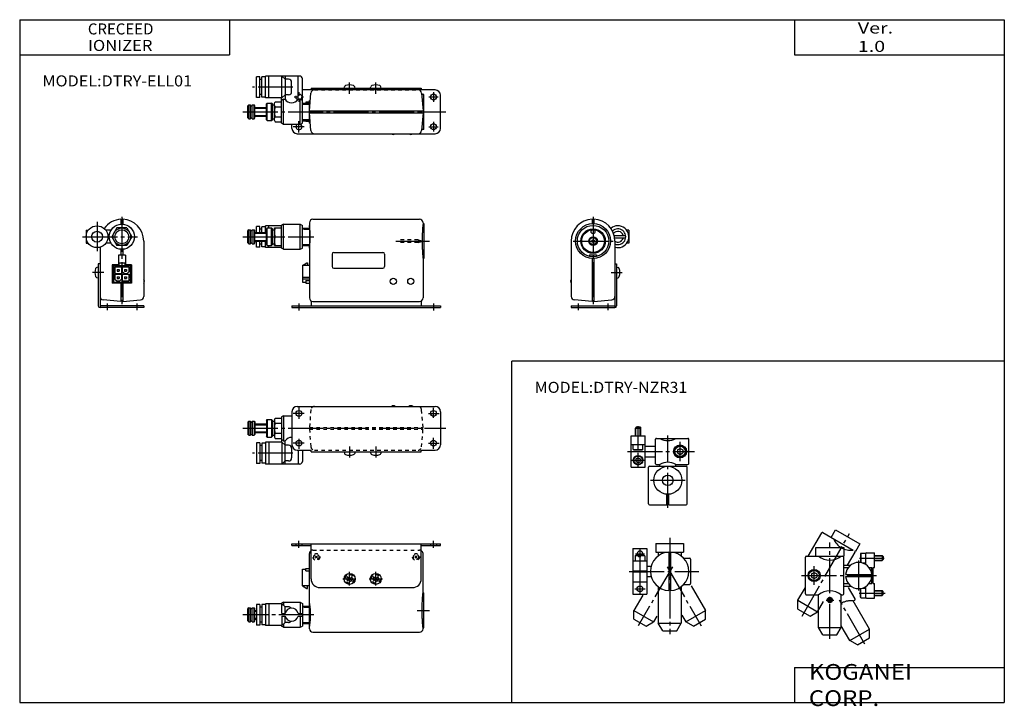
# Model space of a CAD drawing. Extents: x -281 to 282, y -197 to 196.
import ezdxf

# ---------------------------------------------------------------- set-up
doc = ezdxf.new("R2010")
doc.units = 0
for name, pattern in [('CENTER', [26, 20, -2, 2, -2]), ('DASHED', [4, 2, -2]), ('PHANTOM', [30, 20, -2, 2, -2, 2, -2])]:
    doc.linetypes.add(name, pattern=pattern)
doc.layers.get('0').update_dxf_attribs({"linetype": 'CONTINUOUS'})

# ---------------------------------------------------------------- blocks, each defined once
blk = doc.blocks.new('DTRY-ELL01-1')
at = {"color": 7, "linetype": 'CONTINUOUS'}
for p, q in [((-24.2, 43), (-24.2, 46.4)), ((-22.4, 46.4), (-24.2, 46.4)), ((-22.4, 43), (-22.4, 46.4)), ((-21.2, 43), (-21.2, 46.25)), ((-19.2, 46.25), (-21.2, 46.25)), ((-19.2, 43), (-19.2, 46.75)), ((-10, 46.75), (-19.2, 46.75)), ((-18.1, 45.5), (-18.6, 45)), ((-18.1, 35.5), (-18.1, 45.5)), ((-18.1, 45.5), (-15.6, 45.5)), ((-17.2, 45.5), (-17.2, 46.75)), ((-15.6, 35.5), (-15.6, 45.5)), ((-15.1, 45), (-15.6, 45.5)), ((-14, 35.5), (-14, 45.5)), ((-14, 45.5), (-10, 45.5)), ((-8.8, 47.7), (-10, 47)), ((-10, 34), (-10, 47)), ((-8.8, 47.7), (0.8, 47.7)), ((-8.8, 33.3), (-8.8, 47.7)), ((0.8, 47.7), (2, 47)), ((0.8, 33.3), (0.8, 47.7)), ((2, 34), (2, 47)), ((2, 45.51), (3.16, 45.47)), ((3, 45.47), (6, 45.47)), ((6, 48.5), (6, 5.5)), ((8, 50.5), (69, 50.5)), ((71, 48.5), (71, 48)), ((71, 48), (71.4, 48)), ((71.4, 48), (71.4, 28)), ((-28.7, 44.5), (-29.2, 44)), ((-29.2, 37), (-29.2, 44)), ((-28.7, 36.5), (-28.7, 44.5)), ((-28.7, 44.5), (-27.7, 44.5)), ((-27.7, 36.5), (-27.7, 44.5)), ((-27.7, 44), (-26.7, 44)), ((-26.7, 36.5), (-26.7, 44.5)), ((-26.7, 44.5), (-25.7, 44.5)), ((-25.7, 36.5), (-25.7, 44.5)), ((-25.2, 44), (-25.7, 44.5)), ((-25.2, 37), (-25.2, 44)), ((-25.2, 43), (-18.6, 43)), ((-21.2, 44.8), (-22.4, 44.8)), ((-18.6, 36), (-18.6, 45)), ((-15.1, 36), (-15.1, 45)), ((-15.1, 44.5), (-14, 44.5)), ((-13.55, 40.5), (-10, 40.5)), ((-29.2, 37), (-28.7, 36.5)), ((-28.7, 36.5), (-27.7, 36.5)), ((-27.7, 37), (-26.7, 37)), ((-26.7, 36.5), (-25.7, 36.5)), ((-25.7, 36.5), (-25.2, 37)), ((-25.2, 38), (-18.6, 38)), ((-24.2, 34.6), (-24.2, 38)), ((-22.4, 34.6), (-24.2, 34.6)), ((-22.4, 34.6), (-22.4, 38)), ((-21.2, 36.2), (-22.4, 36.2)), ((-21.2, 34.75), (-21.2, 38)), ((-19.2, 34.75), (-21.2, 34.75)), ((-19.2, 34.25), (-19.2, 38)), ((-9.7, 34.25), (-19.2, 34.25)), ((-18.6, 36), (-18.1, 35.5)), ((-18.1, 35.5), (-15.6, 35.5)), ((-17.2, 34.25), (-17.2, 35.5)), ((-15.6, 35.5), (-15.1, 36)), ((-15.1, 36.5), (-14, 36.5)), ((-14, 35.5), (-10, 35.5)), ((-8.8, 33.3), (-10, 34)), ((0.8, 33.3), (2, 34)), ((2, 35.49), (3.16, 35.53)), ((3, 35.53), (6, 35.53)), ((-8.8, 33.3), (0.8, 33.3)), ((19, 30.5), (19, 23.5)), ((20, 31.5), (48, 31.5)), ((49, 30.5), (49, 23.5)), ((2, 24), (4.6, 25.5)), ((6, 24), (2, 24)), ((2, 24), (2, 14.5)), ((4.6, 25.5), (5, 25.5)), ((5, 25.5), (5, 24)), ((71, 28), (71, 5.5)), ((71, 28), (71.4, 28)), ((6, 17.1), (2, 17.1)), ((20, 22.5), (48, 22.5)), ((6, 16.3), (2, 16.3)), ((2, 14.5), (4, 14.5)), ((4, 15.5), (6, 15.5)), ((4, 15.5), (4, 14)), ((4, 14), (6, 14)), ((-4, 1), (81, 1)), ((-4, 1), (-4, 0)), ((-4, 0), (81, 0)), ((7, 3.77), (7, 1)), ((8, 3.5), (69, 3.5)), ((70, 3.77), (70, 1)), ((81, 1), (81, 0))]:
    blk.add_line(p, q, dxfattribs=at)
at = {"color": 2, "linetype": 'CENTER'}
for p, q in [((-32.14, 40.5), (8.58, 40.5)), ((55.42, 38), (74.73, 38)), ((0, 2.39), (0, -1.71)), ((77, 2.39), (77, -1.71))]:
    blk.add_line(p, q, dxfattribs=at)
at = {"color": 2, "linetype": 'CONTINUOUS'}
for p, q in [((-25.2, 42.56), (-18.6, 42.56)), ((2, 44.93), (3.14, 44.89)), ((3, 44.9), (6, 44.9)), ((-25.2, 38.44), (-18.6, 38.44)), ((2, 36.07), (3.14, 36.11)), ((3, 36.1), (6, 36.1))]:
    blk.add_line(p, q, dxfattribs=at)
at = {"color": 7, "linetype": 'DASHED'}
for p, q in [((68.2, 38.75), (57.06, 38.75)), ((68.2, 37.25), (57.06, 37.25)), ((68.2, 38.75), (71, 38)), ((68.2, 37.25), (71, 38))]:
    blk.add_line(p, q, dxfattribs=at)
at = {"color": 7, "linetype": 'CONTINUOUS'}
for centre in [(54, 15), (64, 15)]:
    blk.add_circle(centre, 1.75, dxfattribs=at)
for centre, radius, start, end in [((-6.78, 43), 7.22, 159.7439, 200.2561), ((8, 48.5), 2, 90, 180), ((69, 48.5), 2, 0, 90), ((-6.78, 38), 7.22, 159.7439, 200.2561), ((20, 30.5), 1, 90, 180), ((48, 30.5), 1, 0, 90), ((20, 23.5), 1, 180, 270), ((48, 23.5), 1, 270, 0), ((8, 5.5), 2, 180, 270), ((69, 5.5), 2, 270, 0)]:
    blk.add_arc(centre, radius, start, end, dxfattribs=at)
for points, start_tangent, end_tangent in [([(6, 34), (6.22, 35.62), (6.37, 37.24), (6.47, 38.87), (6.5, 40.5), (6.47, 42.13), (6.37, 43.76), (6.22, 45.38), (6, 47)], (0.152057, 0.988372), (-0.152057, 0.988372)), ([(71, 48), (70.88, 46.75), (70.78, 45.51), (70.7, 44.26), (70.63, 43.01), (70.57, 41.76), (70.53, 40.5), (70.51, 39.25), (70.5, 38), (70.51, 36.75), (70.53, 35.5), (70.57, 34.24), (70.63, 32.99), (70.7, 31.74), (70.78, 30.49), (70.88, 29.25), (71, 28)], (-0.099504, -0.995037), (0.099504, -0.995037))]:
    blk.add_spline(points, degree=3, dxfattribs=dict(at, start_tangent=start_tangent, end_tangent=end_tangent))
blk = doc.blocks.new('DTRY-ELL01-2')
at = {"color": 2, "linetype": 'CENTER'}
for p, q in [((-8.5, 51.95), (-8.5, 0.88)), ((-22.7, 49.11), (-22.7, 32.16)), ((-31.03, 40.5), (0.51, 40.5)), ((-18.84, 20), (-25.24, 20)), ((-17, 2.39), (-17, -1.48)), ((0, 2.39), (0, -1.48))]:
    blk.add_line(p, q, dxfattribs=at)
at = {"color": 7, "linetype": 'CONTINUOUS'}
for p, q in [((-11.39, 45.5), (-14.27, 40.5)), ((-5.61, 45.5), (-11.39, 45.5)), ((-9, 50.49), (-9, 47.68)), ((-8, 50), (-9, 50)), ((-8, 50.49), (-8, 47.68)), ((-5.61, 45.5), (-2.73, 40.5)), ((-29, 44.25), (-27.7, 44.25)), ((-29, 44.25), (-29, 36.75)), ((-14.65, 44.25), (-17.7, 44.25)), ((-15.66, 41.25), (-16.5, 41.25)), ((-15.66, 39.75), (-16.5, 39.75)), ((-14.27, 40.5), (-11.39, 35.5)), ((-2.73, 40.5), (-5.61, 35.5)), ((-29, 36.75), (-27.7, 36.75)), ((-21, 34.49), (-21, 6.34)), ((-14.65, 36.75), (-17.7, 36.75)), ((-5.61, 35.5), (-11.39, 35.5)), ((4, 38), (4, 6.34)), ((-10.5, 30), (-10.5, 24.5)), ((-6.5, 30), (-10.5, 30)), ((-9, 33.32), (-9, 30)), ((-8, 33.32), (-8, 30)), ((-6.5, 30), (-6.5, 24.5)), ((-22, 23.15), (-22.83, 22.93)), ((-22, 25), (-22, 1)), ((-21, 25), (-22, 25)), ((-10.5, 24.5), (-14, 24.5)), ((-14, 24.5), (-14, 14)), ((-13.25, 24), (-3.75, 24)), ((-13.25, 24), (-13.25, 14.5)), ((-12.45, 23.2), (-8.75, 23.2)), ((-12.45, 23.2), (-12.45, 19.5)), ((-10.2, 25.5), (-6.8, 25.5)), ((-10.2, 25.5), (-10.2, 24)), ((-8.75, 23.2), (-8.75, 19.5)), ((-8.25, 23.2), (-4.55, 23.2)), ((-8.25, 23.2), (-8.25, 20.5)), ((-6.8, 25.5), (-6.8, 24)), ((-3, 24.5), (-6.5, 24.5)), ((-4.55, 23.2), (-4.55, 20.5)), ((-3.75, 24), (-3.75, 17.1)), ((-3, 24.5), (-3, 14)), ((-22, 16.85), (-22.83, 17.07)), ((-12.45, 19.5), (-8.75, 19.5)), ((-12.45, 19), (-12.45, 16.3)), ((-12.45, 19), (-8.75, 19)), ((-11.1, 21.85), (-11.1, 20.85)), ((-11.1, 21.85), (-10.1, 21.85)), ((-11.1, 20.85), (-10.1, 20.85)), ((-11.1, 17.65), (-11.1, 16.65)), ((-11.1, 17.65), (-10.1, 17.65)), ((-10.1, 21.85), (-10.1, 20.85)), ((-10.1, 17.65), (-10.1, 16.65)), ((-8.75, 19), (-8.75, 16.3)), ((-7.25, 19.5), (-8.25, 20.5)), ((-8.25, 19), (-8.25, 15.3)), ((-8.25, 19), (-4.55, 19)), ((-7.25, 19.5), (-5.55, 19.5)), ((-6.9, 21.85), (-5.9, 21.85)), ((-6.9, 21.85), (-6.9, 20.85)), ((-6.9, 20.85), (-5.9, 20.85)), ((-6.9, 17.65), (-6.9, 16.65)), ((-6.9, 17.65), (-5.9, 17.65)), ((-5.9, 21.85), (-5.9, 20.85)), ((-5.9, 17.65), (-5.9, 16.65)), ((-4.55, 20.5), (-5.55, 19.5)), ((-4.55, 19), (-4.55, 15.3)), ((-14, 15.5), (-13.25, 15.5)), ((-3, 14), (-14, 14)), ((-13.25, 14.5), (-3.75, 14.5)), ((-12.7, 14.5), (-12.7, 14)), ((-12.45, 16.3), (-11.45, 15.3)), ((-11.45, 15.3), (-9.75, 15.3)), ((-11.1, 16.65), (-10.1, 16.65)), ((-8.75, 16.3), (-9.75, 15.3)), ((-9, 14), (-9, 3.5)), ((-8.25, 15.3), (-4.55, 15.3)), ((-8, 14), (-8, 3.5)), ((-6.9, 16.65), (-5.9, 16.65)), ((-4.3, 14.5), (-4.3, 14)), ((-3.75, 16.3), (-3.75, 14.5)), ((-3, 15.5), (-3.75, 15.5)), ((-21, 6.34), (-21, 0)), ((4, 1), (-21, 1)), ((4, 0), (-21, 0)), ((-9, 3.5), (-19.17, 4.35)), ((-8, 4), (-9, 4)), ((-8, 3.5), (2.17, 4.35)), ((4, 1), (4, 0))]:
    blk.add_line(p, q, dxfattribs=at)
for centre, radius in [((-22.7, 40.5), 6.25), ((-8.5, 40.5), 7.2), ((-8.5, 40.5), 5), ((-22.7, 40.5), 3.1), ((-8.5, 40.5), 4)]:
    blk.add_circle(centre, radius, dxfattribs=at)
for centre, radius, start, end in [((-8.5, 38), 12.5, 92.2924, 144.4162), ((-8.5, 38), 12.5, 0, 87.7076), ((-22.57, 21.96), 1, 105, 160.9137), ((-16.9, 20), 7, 160.9137, 199.0863), ((-22.57, 18.04), 1, 199.0863, 255), ((-3.75, 16.7), 0.4, 270, 90), ((2.65, 15), 1.75, 320.4823, 39.5177), ((-19, 6.34), 2, 180, 265.2364), ((2, 6.34), 2, 274.7636, 0), ((-21, 1), 1, 180, 270)]:
    blk.add_arc(centre, radius, start, end, dxfattribs=at)
blk = doc.blocks.new('DTRY-ELL01-3')
at = {"color": 2, "linetype": 'CENTER'}
for p, q in [((-8.5, 51.95), (-8.5, 0.88)), ((-19.88, 38), (3, 38)), ((1.84, 20), (8.24, 20)), ((-17, 2.39), (-17, -1.48)), ((0, 2.39), (0, -1.48))]:
    blk.add_line(p, q, dxfattribs=at)
at = {"color": 7, "linetype": 'CONTINUOUS'}
for p, q in [((-9, 50.49), (-9, 47.99)), ((-9, 50), (-8, 50)), ((-8, 50.49), (-8, 47.99)), ((3.57, 41.25), (10.14, 41.25)), ((10.14, 39.75), (3.88, 39.75)), ((11.95, 44.25), (10.7, 44.25)), ((11.95, 44.25), (11.95, 36.75)), ((-21, 38), (-21, 6.34)), ((4, 38), (4, 6.34)), ((11.95, 36.75), (10.7, 36.75)), ((-10.5, 30.2), (-10.5, 29.23)), ((-10.5, 30.2), (-6.5, 30.2)), ((-6.5, 30.2), (-6.5, 29.23)), ((-9, 28.01), (-9, 3.5)), ((-8, 28.01), (-8, 3.5)), ((4, 25), (5, 25)), ((5, 25), (5, 1)), ((5, 23.15), (5.83, 22.93)), ((5, 16.85), (5.83, 17.07)), ((4, 6.34), (4, 0)), ((-21, 1), (-21, 0)), ((-21, 1), (4, 1)), ((-21, 0), (4, 0)), ((-9, 3.5), (-19.17, 4.35)), ((-9, 4), (-8, 4)), ((-8, 3.5), (2.17, 4.35))]:
    blk.add_line(p, q, dxfattribs=at)
for centre, radius in [((-8.5, 38), 10), ((-8.5, 38), 9), ((-8.5, 38), 6.5), ((-8.5, 38), 2), ((-8.5, 43.4), 1.1), ((-8.5, 38), 0.75)]:
    blk.add_circle(centre, radius, dxfattribs=at)
at = {"color": 2, "linetype": 'CONTINUOUS'}
for radius in [7, 2.5]:
    blk.add_circle((-8.5, 38), radius, dxfattribs=at)
at = {"color": 7, "linetype": 'CONTINUOUS'}
for centre, radius, start, end in [((-8.5, 38), 12.5, 92.2924, 180), ((-8.5, 38), 12.5, 0, 87.7076), ((5.7, 40.5), 6.25, 254.2167, 130.2009), ((5.7, 40.5), 4.5, 247.8039, 133.6268), ((5.7, 40.5), 3.1, 14.6875, 143.2338), ((5.7, 40.5), 3.1, 236.7436, 345.9992), ((5.57, 21.96), 1, 19.0863, 75), ((5.57, 18.04), 1, 285, 340.9137), ((-0.1, 20), 7, 340.9137, 19.0863), ((-19.65, 15), 1.75, 140.4823, 219.5177), ((-19, 6.34), 2, 180, 265.2364), ((2, 6.34), 2, 274.7636, 0), ((4, 1), 1, 270, 0)]:
    blk.add_arc(centre, radius, start, end, dxfattribs=at)
blk = doc.blocks.new('DTRY-ELL01-4')
at = {"color": 7, "linetype": 'CONTINUOUS'}
for p, q in [((-24.2, 16.8), (-24.2, 28.6)), ((-22.4, 28.6), (-24.2, 28.6)), ((-22.4, 16.8), (-22.4, 28.6)), ((-21.2, 16.95), (-21.2, 28.45)), ((-19.2, 28.45), (-21.2, 28.45)), ((-19.2, 16.45), (-19.2, 28.95)), ((0.5, 28.95), (-19.2, 28.95)), ((-17.2, 16.45), (-17.2, 28.95)), ((-9.7, 16.45), (-9.7, 28.95)), ((-9.7, 28.95), (-7.95, 27.2)), ((-7.95, 28.95), (-7.95, 27.2)), ((-0.45, 15.7), (-0.45, 28.95)), ((-21.2, 27), (-22.4, 27)), ((-5.95, 27.2), (-7.95, 27.2)), ((-7.95, 27.2), (-7.95, 18.2)), ((-4.2, 19.95), (-4.2, 25.45)), ((2, 2), (2, 27.45)), ((25.85, 22), (26.07, 22.83)), ((32.15, 22), (31.93, 22.83)), ((40.85, 22), (41.07, 22.83)), ((47.15, 22), (46.93, 22.83)), ((-21.2, 18.4), (-22.4, 18.4)), ((-19.2, 16.95), (-21.2, 16.95)), ((-9.7, 16.45), (-7.95, 18.2)), ((-5.95, 18.2), (-7.95, 18.2)), ((-7.95, 18.2), (-7.95, 15.7)), ((78, 21), (2, 21)), ((6, 9), (6.85, 19.17)), ((7, 22), (7, 21)), ((7, 22), (70, 22)), ((70, 22), (70, 21)), ((70.15, 19.17), (71, 9)), ((71.4, 18.5), (70.21, 18.5)), ((71.4, -1.5), (71.4, 18.5)), ((81, -1), (81, 18)), ((-28.7, 12.5), (-29.2, 12)), ((-29.2, 5), (-29.2, 12)), ((-28.7, 12.5), (-27.7, 12.5)), ((-28.7, 4.5), (-28.7, 12.5)), ((-27.7, 4.5), (-27.7, 12.5)), ((-27.7, 12), (-26.7, 12)), ((-26.7, 12.5), (-25.7, 12.5)), ((-26.7, 4.5), (-26.7, 12.5)), ((-25.2, 12), (-25.7, 12.5)), ((-25.7, 4.5), (-25.7, 12.5)), ((-25.2, 5), (-25.2, 12)), ((-22.4, 16.8), (-24.2, 16.8)), ((-9.7, 16.45), (-19.2, 16.45)), ((-18.1, 13.5), (-18.6, 13)), ((-18.6, 4), (-18.6, 13)), ((-18.1, 13.5), (-15.6, 13.5)), ((-18.1, 3.5), (-18.1, 13.5)), ((-15.1, 13), (-15.6, 13.5)), ((-15.6, 3.5), (-15.6, 13.5)), ((-15.1, 4), (-15.1, 13)), ((-15.1, 12.5), (-14, 12.5)), ((-14, 13.5), (-13.55, 14.27)), ((-14, 3.5), (-14, 13.5)), ((-13.55, 14.27), (-10, 14.27)), ((-13.55, 11.38), (-10, 11.38)), ((-10, 2), (-10, 16.45)), ((-8.8, 15.7), (-10, 15)), ((-8.8, 1.3), (-8.8, 15.7)), ((-8.8, 15.7), (-7.95, 15.7)), ((2, 15.7), (-0.45, 15.7)), ((0.8, 15.7), (2, 15)), ((0.8, 1.3), (0.8, 15.7)), ((2, 13.51), (3.16, 13.47)), ((3, 13.47), (6, 13.47)), ((4, 14), (4, 13.47)), ((6, 14), (4, 14)), ((6, 15), (6.5, 15)), ((6, 2), (6, 15)), ((-25.2, 11), (-18.6, 11)), ((-25.2, 6), (-18.6, 6)), ((6, 9), (71, 9)), ((6.85, -2.17), (6, 8)), ((6, 8), (71, 8)), ((6.5, 8), (6.5, 9)), ((71, 8), (70.15, -2.17)), ((70.5, 8), (70.5, 9)), ((-29.2, 5), (-28.7, 4.5)), ((-28.7, 4.5), (-27.7, 4.5)), ((-27.7, 5), (-26.7, 5)), ((-26.7, 4.5), (-25.7, 4.5)), ((-25.7, 4.5), (-25.2, 5)), ((-18.6, 4), (-18.1, 3.5)), ((-18.1, 3.5), (-15.6, 3.5)), ((-15.6, 3.5), (-15.1, 4)), ((-15.1, 4.5), (-14, 4.5)), ((-14, 3.5), (-13.55, 2.73)), ((-13.55, 5.62), (-10, 5.62)), ((-13.55, 2.73), (-10, 2.73)), ((-8.8, 1.3), (-10, 2)), ((0.8, 1.3), (-8.8, 1.3)), ((-4, -1), (-4, 1.3)), ((0.8, 1.3), (2, 2)), ((2, 3.49), (3.16, 3.53)), ((2, 3.35), (6, 3.35)), ((3, 3.53), (6, 3.53)), ((4, 3), (4, 3.35)), ((6, 3), (4, 3)), ((6, 2), (6.5, 2)), ((-1, -4), (8.84, -4)), ((8.84, -4), (68.16, -4)), ((68.16, -4), (78, -4)), ((71.4, -1.5), (70.15, -1.5))]:
    blk.add_line(p, q, dxfattribs=at)
at = {"color": 2, "linetype": 'CENTER'}
for p, q in [((-3.4, 22.7), (-26.63, 22.7)), ((29, 18.84), (29, 25.24)), ((44, 18.84), (44, 25.24)), ((74.3, 17), (79.7, 17)), ((77, 19.7), (77, 14.3)), ((-32.14, 8.5), (83.98, 8.5)), ((2.93, 0), (-3.26, 0)), ((0, -3.3), (0, 3.09)), ((74.3, 0), (79.7, 0)), ((77, 2.7), (77, -2.7))]:
    blk.add_line(p, q, dxfattribs=at)
at = {"color": 2, "linetype": 'DASHED'}
for p, q in [((-2.7, 17), (2.7, 17)), ((0, 19.7), (0, 14.3))]:
    blk.add_line(p, q, dxfattribs=at)
at = {"color": 7, "linetype": 'DASHED'}
blk.add_line((8.84, 21), (68.16, 21), dxfattribs=at)
at = {"color": 2, "linetype": 'CONTINUOUS'}
for p, q in [((2, 12.93), (3.14, 12.89)), ((3, 12.9), (6, 12.9)), ((-25.2, 10.56), (-18.6, 10.56)), ((-25.2, 6.44), (-18.6, 6.44)), ((2, 4.07), (3.14, 4.11)), ((3, 4.1), (6, 4.1))]:
    blk.add_line(p, q, dxfattribs=at)
at = {"color": 2, "linetype": 'DASHED'}
blk.add_circle((0, 17), 1.7, dxfattribs=at)
at = {"color": 7, "linetype": 'CONTINUOUS'}
for centre in [(77, 17), (77, 0)]:
    blk.add_circle(centre, 1.7, dxfattribs=at)
for centre, radius, start, end in [((0.5, 27.45), 1.5, 0.0001, 89.9999), ((-5.95, 25.45), 1.75, 0, 90), ((27.04, 22.57), 1, 109.0863, 165), ((29, 16.9), 7, 70.9137, 109.0863), ((30.96, 22.57), 1, 15, 70.9137), ((42.04, 22.57), 1, 109.0863, 165), ((44, 16.9), 7, 70.9137, 109.0863), ((45.96, 22.57), 1, 15, 70.9137), ((-5.95, 19.95), 1.75, 270, 0), ((8.84, 19), 2, 90, 175.2364), ((68.16, 19), 2, 4.7636, 90), ((78, 18), 3, 0, 90), ((-11.94, 12.83), 2.16, 197.9555, 222.0078), ((-4.45, 8.5), 9.55, 162.4445, 197.5555), ((-4.2, 18.22), 4.52, 213.855, 326.145), ((-11.94, 4.17), 2.16, 137.9922, 162.0445), ((0, 0), 1.7, 130.1192, 55.3072), ((-1, -1), 3, 180, 270), ((8.84, -2), 2, 184.7636, 270), ((54, -2.65), 1.75, 230.4823, 309.5177), ((64, -2.65), 1.75, 230.4823, 309.5177), ((68.16, -2), 2, 270, 355.2364), ((78, -1), 3, 270, 0)]:
    blk.add_arc(centre, radius, start, end, dxfattribs=at)
blk = doc.blocks.new('DTRY-ELL01-5')
at = {"color": 7, "linetype": 'CONTINUOUS'}
for p, q in [((-4, 1), (-4, -18)), ((-1, 4), (8.84, 4)), ((8.84, 4), (68.16, 4)), ((68.16, 4), (78, 4)), ((81, 1), (81, -18)), ((-29.2, -5), (-28.7, -4.5)), ((-29.2, -5), (-29.2, -12)), ((-28.7, -4.5), (-27.7, -4.5)), ((-28.7, -4.5), (-28.7, -12.5)), ((-27.7, -4.5), (-27.7, -12.5)), ((-27.7, -5), (-26.7, -5)), ((-26.7, -4.5), (-25.7, -4.5)), ((-26.7, -4.5), (-26.7, -12.5)), ((-25.7, -4.5), (-25.2, -5)), ((-25.7, -4.5), (-25.7, -12.5)), ((-25.2, -5), (-25.2, -12)), ((-18.6, -4), (-18.1, -3.5)), ((-18.6, -4), (-18.6, -13)), ((-18.1, -3.5), (-15.6, -3.5)), ((-18.1, -3.5), (-18.1, -13.5)), ((-15.6, -3.5), (-15.1, -4)), ((-15.6, -3.5), (-15.6, -13.5)), ((-15.1, -4), (-15.1, -13)), ((-15.1, -4.5), (-14, -4.5)), ((-14, -3.5), (-13.55, -2.73)), ((-14, -3.5), (-14, -13.5)), ((-13.55, -2.73), (-10, -2.73)), ((-13.55, -5.62), (-10, -5.62)), ((-8.8, -1.3), (-10, -2)), ((-10, -2), (-10, -16.45)), ((-8.8, -1.3), (-4, -1.3)), ((-8.8, -1.3), (-8.8, -15.7)), ((-25.2, -6), (-18.6, -6)), ((-25.2, -11), (-18.6, -11)), ((-28.7, -12.5), (-29.2, -12)), ((-28.7, -12.5), (-27.7, -12.5)), ((-27.7, -12), (-26.7, -12)), ((-26.7, -12.5), (-25.7, -12.5)), ((-25.2, -12), (-25.7, -12.5)), ((-24.2, -16.8), (-24.2, -28.6)), ((-22.4, -16.8), (-24.2, -16.8)), ((-22.4, -16.8), (-22.4, -28.6)), ((-19.2, -16.45), (-19.2, -28.95)), ((-9.7, -16.45), (-19.2, -16.45)), ((-18.1, -13.5), (-18.6, -13)), ((-18.1, -13.5), (-15.6, -13.5)), ((-17.2, -16.45), (-17.2, -28.95)), ((-15.1, -13), (-15.6, -13.5)), ((-15.1, -12.5), (-14, -12.5)), ((-14, -13.5), (-13.55, -14.27)), ((-13.55, -11.38), (-10, -11.38)), ((-13.55, -14.27), (-10, -14.27)), ((-8.8, -15.7), (-10, -15)), ((-9.7, -16.45), (-9.7, -28.95)), ((-9.7, -16.45), (-7.95, -18.2)), ((-8.8, -15.7), (-7.95, -15.7)), ((-7.95, -18.2), (-7.95, -15.7)), ((-21.2, -18.4), (-22.4, -18.4)), ((-21.2, -16.95), (-21.2, -28.45)), ((-19.2, -16.95), (-21.2, -16.95)), ((-5.95, -18.2), (-7.95, -18.2)), ((-7.95, -27.2), (-7.95, -18.2)), ((-4.2, -19.95), (-4.2, -25.45)), ((-1, -21), (7, -21)), ((-0.45, -20.95), (-0.45, -28.95)), ((2, -21), (2, -27.45)), ((7, -22), (7, -21)), ((7, -22), (70, -22)), ((25.85, -22), (26.07, -22.83)), ((32.15, -22), (31.93, -22.83)), ((40.85, -22), (41.07, -22.83)), ((47.15, -22), (46.93, -22.83)), ((70, -21), (78, -21)), ((70, -22), (70, -21)), ((-21.2, -27), (-22.4, -27)), ((-9.7, -28.95), (-7.95, -27.2)), ((-7.95, -28.95), (-7.95, -27.2)), ((-5.95, -27.2), (-7.95, -27.2)), ((-22.4, -28.6), (-24.2, -28.6)), ((-19.2, -28.45), (-21.2, -28.45)), ((0.5, -28.95), (-19.2, -28.95))]:
    blk.add_line(p, q, dxfattribs=at)
at = {"color": 2, "linetype": 'CENTER'}
for p, q in [((2.93, 0), (-3.26, 0)), ((0, 3.3), (0, -3.09)), ((74.07, 0), (80.26, 0)), ((77, -2.53), (77, 3.26)), ((-32.14, -8.5), (83.98, -8.5)), ((0, -14.47), (0, -20.26)), ((77, -20.3), (77, -13.91)), ((2.93, -17), (-3.26, -17)), ((29, -18.84), (29, -25.24)), ((44, -18.84), (44, -25.24)), ((74.07, -17), (80.26, -17)), ((-3.4, -22.7), (-26.63, -22.7))]:
    blk.add_line(p, q, dxfattribs=at)
at = {"color": 7, "linetype": 'DASHED'}
for p, q in [((6.85, 2.17), (6, -8)), ((71, -8), (70.15, 2.17)), ((6, -8), (71, -8)), ((6, -9), (6.85, -19.17)), ((6, -9), (71, -9)), ((6.5, -8), (6.5, -9)), ((70.15, -19.17), (71, -9)), ((70.5, -8), (70.5, -9)), ((8.84, -21), (68.16, -21))]:
    blk.add_line(p, q, dxfattribs=at)
at = {"color": 2, "linetype": 'CONTINUOUS'}
for p, q in [((-25.2, -6.44), (-18.6, -6.44)), ((-25.2, -10.56), (-18.6, -10.56))]:
    blk.add_line(p, q, dxfattribs=at)
at = {"color": 7, "linetype": 'CONTINUOUS'}
for centre in [(0, 0), (77, 0), (0, -17), (77, -17)]:
    blk.add_circle(centre, 1.7, dxfattribs=at)
for centre, radius, start, end in [((-1, 1), 3, 90, 180), ((54, 2.65), 1.75, 50.4823, 129.5177), ((64, 2.65), 1.75, 50.4823, 129.5177), ((78, 1), 3, 0, 90), ((-11.94, -4.17), 2.16, 197.9555, 222.0078), ((-4.45, -8.5), 9.55, 162.4445, 197.5555), ((-11.94, -12.83), 2.16, 137.9922, 162.0445), ((-4.2, -18.22), 4.52, 87.4615, 146.145), ((-5.95, -19.95), 1.75, 360, 90), ((-1, -18), 3, 180, 270), ((78, -18), 3, 270, 0), ((-5.95, -25.45), 1.75, 270, 360), ((0.5, -27.45), 1.5, 270.0001, 359.9999), ((27.04, -22.57), 1, 195, 250.9137), ((29, -16.9), 7, 250.9137, 289.0863), ((30.96, -22.57), 1, 289.0863, 345), ((42.04, -22.57), 1, 195, 250.9137), ((44, -16.9), 7, 250.9137, 289.0863), ((45.96, -22.57), 1, 289.0863, 345)]:
    blk.add_arc(centre, radius, start, end, dxfattribs=at)
at = {"color": 7, "linetype": 'DASHED'}
for centre, start, end in [((8.84, 2), 90, 175.2364), ((68.16, 2), 4.7636, 90), ((8.84, -19), 184.7636, 270), ((68.16, -19), 270, 355.2364)]:
    blk.add_arc(centre, 2, start, end, dxfattribs=at)
blk = doc.blocks.new('DTRY-ELL01-6')
at = {"color": 7, "linetype": 'CONTINUOUS'}
for p, q in [((-4, -1), (-4, 0)), ((-4, 0), (81, 0)), ((7, -20), (7, 0)), ((70, -20), (70, 0)), ((81, -1), (81, 0)), ((-4, -1), (7, -1)), ((6, -48.5), (6, -5.5)), ((70, -1), (81, -1)), ((71, -28), (71, -5.5)), ((2, -24), (2, -14.5)), ((2, -14.5), (4, -14.5)), ((4, -14), (6, -14)), ((4, -15.5), (4, -14)), ((4, -15.5), (6, -15.5)), ((27.59, -21.41), (30.41, -18.59)), ((27.59, -18.59), (30.41, -21.41)), ((42.59, -18.59), (45.41, -21.41)), ((42.59, -21.41), (45.41, -18.59)), ((6, -24), (2, -24)), ((2, -24), (4.6, -25.5)), ((4.6, -25.5), (5, -25.5)), ((5, -25.5), (5, -24)), ((12, -25), (65, -25)), ((71, -28), (71.4, -28)), ((71.4, -48), (71.4, -28)), ((-8.8, -33.3), (-10, -34)), ((-8.8, -33.3), (0.8, -33.3)), ((-8.8, -33.3), (-8.8, -35.15)), ((0.8, -33.3), (0.8, -39.75)), ((0.8, -33.3), (2, -34)), ((-28.7, -36.5), (-29.2, -37)), ((-29.2, -44), (-29.2, -37)), ((-28.7, -44.5), (-28.7, -36.5)), ((-28.7, -36.5), (-27.7, -36.5)), ((-27.7, -44.5), (-27.7, -36.5)), ((-27.7, -37), (-26.7, -37)), ((-26.7, -44.5), (-26.7, -36.5)), ((-26.7, -36.5), (-25.7, -36.5)), ((-25.7, -44.5), (-25.7, -36.5)), ((-25.2, -37), (-25.7, -36.5)), ((-25.2, -44), (-25.2, -37)), ((-25.2, -38), (-24.2, -38)), ((-22.4, -34.6), (-24.2, -34.6)), ((-24.2, -34.6), (-24.2, -46.4)), ((-22.4, -34.6), (-22.4, -46.4)), ((-21.2, -36.2), (-22.4, -36.2)), ((-19.2, -34.75), (-21.2, -34.75)), ((-21.2, -34.75), (-21.2, -46.25)), ((-19.2, -34.25), (-19.2, -46.75)), ((-9.7, -34.25), (-19.2, -34.25)), ((-17.2, -34.25), (-17.2, -46.75)), ((-10, -34), (-10, -34.25)), ((-9.7, -39.75), (-9.7, -34.25)), ((-9.7, -34.25), (-7.95, -36)), ((-7.95, -39.75), (-7.95, -36)), ((-5.95, -36), (-7.95, -36)), ((2, -34), (2, -47)), ((2, -35.49), (3.16, -35.53)), ((3, -35.53), (6, -35.53)), ((-29.2, -44), (-28.7, -44.5)), ((-28.7, -44.5), (-27.7, -44.5)), ((-27.7, -44), (-26.7, -44)), ((-26.7, -44.5), (-25.7, -44.5)), ((-25.7, -44.5), (-25.2, -44)), ((-25.2, -43), (-24.2, -43)), ((-21.2, -44.8), (-22.4, -44.8)), ((-9.7, -39.75), (-7.87, -39.75)), ((-9.7, -41.25), (-9.7, -46.75)), ((-9.7, -41.25), (-7.87, -41.25)), ((-9.7, -46.75), (-7.95, -45)), ((-7.95, -45), (-7.95, -41.25)), ((-5.95, -45), (-7.95, -45)), ((-0.52, -39.75), (2, -39.75)), ((-0.52, -41.25), (2, -41.25)), ((0.8, -41.25), (0.8, -47.7)), ((-22.4, -46.4), (-24.2, -46.4)), ((-19.2, -46.25), (-21.2, -46.25)), ((-9.7, -46.75), (-19.2, -46.75)), ((-10, -46.75), (-10, -47)), ((-8.8, -47.7), (-10, -47)), ((-8.8, -45.85), (-8.8, -47.7)), ((-8.8, -47.7), (0.8, -47.7)), ((0.8, -47.7), (2, -47)), ((2, -45.51), (3.16, -45.47)), ((3, -45.47), (6, -45.47)), ((8, -50.5), (69, -50.5)), ((71, -48.5), (71, -48)), ((71, -48), (71.4, -48))]:
    blk.add_line(p, q, dxfattribs=at)
at = {"color": 7, "linetype": 'DASHED'}
for p, q in [((-1.7, 0), (-1.7, -1)), ((1.7, 0), (1.7, -1)), ((75.3, 0), (75.3, -1)), ((78.7, 0), (78.7, -1)), ((8, -3.5), (69, -3.5)), ((9.29, -8.21), (10.71, -6.79)), ((9.29, -6.79), (10.71, -8.21)), ((66.29, -6.79), (67.71, -8.21)), ((66.29, -8.21), (67.71, -6.79))]:
    blk.add_line(p, q, dxfattribs=at)
at = {"color": 2, "linetype": 'CENTER'}
for p, q in [((0, -2.25), (0, 1.71)), ((77, -2.25), (77, 1.71)), ((29, -23.79), (29, -16.04)), ((44, -23.79), (44, -16.04)), ((25.19, -20), (32.5, -20)), ((40.14, -20), (47.78, -20)), ((67.6, -38), (74.73, -38)), ((8.58, -40.5), (-32.14, -40.5))]:
    blk.add_line(p, q, dxfattribs=at)
at = {"color": 2, "linetype": 'CONTINUOUS'}
for p, q in [((-25.2, -38.44), (-24.2, -38.44)), ((2, -36.07), (3.14, -36.11)), ((3, -36.1), (6, -36.1)), ((-25.2, -42.56), (-24.2, -42.56)), ((2, -44.93), (3.14, -44.89)), ((3, -44.9), (6, -44.9))]:
    blk.add_line(p, q, dxfattribs=at)
at = {"color": 7, "linetype": 'DASHED'}
for centre, radius in [((10, -7.5), 1.95), ((67, -7.5), 1.95), ((10, -7.5), 1.5), ((67, -7.5), 1.5), ((29, -20), 2.5), ((29, -20), 1.5), ((44, -20), 2.5), ((44, -20), 1.5)]:
    blk.add_circle(centre, radius, dxfattribs=at)
at = {"color": 7, "linetype": 'CONTINUOUS'}
for centre in [(29, -20), (44, -20)]:
    blk.add_circle(centre, 3.15, dxfattribs=at)
for centre, radius, start, end in [((8, -5.5), 2, 120, 180), ((69, -5.5), 2, 0, 60), ((12, -20), 5, 180, 270), ((65, -20), 5, 270, 0), ((-4.19, -40.5), 3.75, 11.5346, 168.4654), ((-5.95, -37.75), 1.75, 34.0568, 90.0035), ((-4.19, -40.5), 3.75, 191.5346, 348.4654), ((-5.95, -43.25), 1.75, 269.9965, 325.9432), ((8, -48.5), 2, 180, 270), ((69, -48.5), 2, 270, 0)]:
    blk.add_arc(centre, radius, start, end, dxfattribs=at)
at = {"color": 7, "linetype": 'DASHED'}
for centre, start, end in [((8, -5.5), 90, 120), ((69, -5.5), 60, 90)]:
    blk.add_arc(centre, 2, start, end, dxfattribs=at)
at = {"color": 7, "linetype": 'CONTINUOUS'}
for points, start_tangent, end_tangent in [([(71, -48), (70.88, -46.75), (70.78, -45.51), (70.7, -44.26), (70.63, -43.01), (70.57, -41.76), (70.53, -40.5), (70.51, -39.25), (70.5, -38), (70.51, -36.75), (70.53, -35.5), (70.57, -34.24), (70.63, -32.99), (70.7, -31.74), (70.78, -30.49), (70.88, -29.25), (71, -28)], (-0.099504, 0.995037), (0.099504, 0.995037)), ([(6, -34), (6.22, -35.62), (6.37, -37.24), (6.47, -38.87), (6.5, -40.5), (6.47, -42.13), (6.37, -43.76), (6.22, -45.38), (6, -47)], (0.152057, -0.988372), (-0.152057, -0.988372))]:
    blk.add_spline(points, degree=3, dxfattribs=dict(at, start_tangent=start_tangent, end_tangent=end_tangent))
blk = doc.blocks.new('DTRY-ELL01-7')
at = {"color": 2, "linetype": 'CENTER'}
for p, q in [((-41.42, -33.16), (-14.21, 13.97)), ((-25.5, -46.15), (-25.5, 8.92)), ((-8.47, 0), (5.53, 0)), ((-34.5, -15.42), (-34.5, -4.62)), ((-9, -18.57), (-9, -1.35)), ((-41.64, -10), (1.15, -10)), ((-8.77, -20), (6.15, -20)), ((-27.64, -24), (-23.26, -24)), ((-5.42, -49.2), (-19.92, -24.09))]:
    blk.add_line(p, q, dxfattribs=at)
at = {"color": 2, "linetype": 'PHANTOM'}
for p, q in [((-37.87, 1), (-30.16, 14.34)), ((-29.48, 14.53), (-10.86, 3.78)), ((-24.72, 11.78), (-22.22, 16.11)), ((-22.22, 16.11), (-8.36, 8.11)), ((-8.36, 8.11), (-10.86, 3.78)), ((-15.35, -4), (-11.11, 3.34)), ((-7.8, 2.75), (-8, 2.4)), ((-8, 2.4), (-8, -2.4)), ((-7.8, 2.75), (-5, 2.75)), ((-7.8, 2.75), (-7.8, -2.6)), ((-5, 2.75), (-5, 2.5)), ((0, 1.5), (4.4, 1.5)), ((0, 1.23), (4.67, 1.23)), ((4.4, 1.5), (4.4, -1.5)), ((5, 0.9), (4.4, 1.5)), ((5, 0.9), (5, -0.9)), ((-7.9, -2.58), (-8, -2.4)), ((-7.08, -2.75), (-5, -2.75)), ((0, -1.23), (4.67, -1.23)), ((0, -1.5), (4.4, -1.5)), ((5, -0.9), (4.4, -1.5)), ((-43.75, -24.19), (-39.5, -16.83)), ((-11.11, -23.34), (-14.89, -16.8)), ((-7.9, -17.42), (-8, -17.6)), ((-8, -22.4), (-8, -17.6)), ((-7.8, -22.75), (-8, -22.4)), ((-7.8, -22.75), (-7.8, -17.4)), ((-7.08, -17.25), (-5, -17.25)), ((-5, -22.75), (-5, -22.5)), ((0, -18.5), (4.4, -18.5)), ((0, -18.77), (4.67, -18.77)), ((0, -21.23), (4.67, -21.23)), ((0, -21.5), (4.4, -21.5)), ((5, -19.1), (4.4, -18.5)), ((4.4, -21.5), (4.4, -18.5)), ((5, -20.9), (4.4, -21.5)), ((5, -20.9), (5, -19.1)), ((-43.75, -24.19), (-32.5, -30.69)), ((-43.75, -29.19), (-43.75, -24.19)), ((-32.5, -30.69), (-29.08, -24.78)), ((-12.16, -24.53), (-11.29, -24.03)), ((-2.83, -40.69), (-12.16, -24.53)), ((-7.8, -22.75), (-5, -22.75)), ((-43.75, -29.19), (-36.83, -33.19)), ((-36.83, -33.19), (-32.5, -30.69)), ((-14.08, -47.19), (-19, -38.68)), ((-14.08, -47.19), (-2.83, -40.69)), ((-2.83, -45.69), (-2.83, -40.69)), ((-9.75, -49.69), (-14.08, -47.19)), ((-9.75, -49.69), (-2.83, -45.69))]:
    blk.add_line(p, q, dxfattribs=at)
at = {"color": 7, "linetype": 'CONTINUOUS'}
for p, q in [((-33.5, 6), (-17.5, 6)), ((-33.5, 1), (-33.5, 6)), ((-17.5, 6), (-17.5, 1)), ((-39.5, -20.5), (-39.5, 0.5)), ((-39, 1), (-17.5, 1)), ((-17.5, -20.5), (-17.5, 0.5)), ((-5, -3.66), (-5, 2.5)), ((-4.5, 3), (0, 3)), ((0, -5.5), (0, 3)), ((-17.5, -4), (-13.5, -4)), ((-17.5, -5.5), (-15, -5.5)), ((-3, -5.5), (-1.5, -5.5)), ((-1.5, -14.5), (-1.5, -5.5)), ((-0.8, -14.5), (-0.8, -5.5)), ((-0.8, -5.5), (0, -5.5)), ((-36, -9.13), (-34.5, -8.27)), ((-36, -9.13), (-36, -10.87)), ((-36, -10.87), (-34.5, -11.73)), ((-34.5, -8.27), (-33, -9.13)), ((-34.5, -11.73), (-33, -10.87)), ((-33, -9.13), (-33, -10.87)), ((-16.48, -9.5), (-1.52, -9.5)), ((-16.48, -10.5), (-1.52, -10.5)), ((-11, -10.5), (-11, -9.5)), ((-7, -10.5), (-7, -9.5)), ((-17.5, -14.5), (-15, -14.5)), ((-17.5, -16), (-13.5, -16)), ((-5, -22.5), (-5, -16.34)), ((-3, -14.5), (-1.5, -14.5)), ((-0.8, -14.5), (0, -14.5)), ((0, -23), (0, -14.5)), ((-39, -21), (-32, -21)), ((-32, -39.67), (-32, -21)), ((-19, -39.67), (-19, -21)), ((-19, -21), (-18, -21)), ((-26.25, -23.57), (-25.5, -23.14)), ((-26.25, -24.43), (-26.25, -23.57)), ((-25.5, -24.86), (-26.25, -24.43)), ((-25.5, -23.14), (-24.75, -23.57)), ((-24.75, -24.43), (-25.5, -24.86)), ((-24.75, -24.43), (-24.75, -23.57)), ((-4.5, -23), (0, -23)), ((-29.5, -44), (-32, -39.67)), ((-32, -39.67), (-19, -39.67)), ((-29.5, -44), (-21.5, -44)), ((-21.5, -44), (-19, -39.67))]:
    blk.add_line(p, q, dxfattribs=at)
at = {"color": 2, "linetype": 'CONTINUOUS'}
for p, q in [((-10.5, -10.5), (-10.5, -9.5)), ((-7.5, -10.5), (-7.5, -9.5))]:
    blk.add_line(p, q, dxfattribs=at)
at = {"color": 7, "linetype": 'CONTINUOUS'}
for centre, radius in [((-34.5, -10), 3.5), ((-34.5, -10), 2.98), ((-25.5, -24), 1.5)]:
    blk.add_circle(centre, radius, dxfattribs=at)
at = {"color": 2, "linetype": 'CONTINUOUS'}
blk.add_circle((-25.5, -24), 1.25, dxfattribs=at)
at = {"color": 2, "linetype": 'PHANTOM'}
for centre, radius, start, end in [((-29.73, 14.09), 0.5, 60, 150), ((-13.54, 15.14), 10.7, 202.602, 277.398), ((-11.54, 3.59), 0.5, 330, 60), ((-13.54, -35.14), 10.7, 82.602, 120.686), ((-11.54, -23.59), 0.5, 300, 30)]:
    blk.add_arc(centre, radius, start, end, dxfattribs=at)
at = {"color": 7, "linetype": 'CONTINUOUS'}
for centre, radius, start, end in [((-39, 0.5), 0.5, 90, 180), ((-25.5, 9.5), 10.7, 232.602, 307.398), ((-18, 0.5), 0.5, 0, 90), ((-4.5, 2.5), 0.5, 90, 180), ((-9, -10), 7.5, 3.8226, 176.1774), ((-9, -10), 7.5, 183.8226, 356.1774), ((-39, -20.5), 0.5, 180, 270), ((-25.5, -29.5), 10.7, 52.602, 127.398), ((-18, -20.5), 0.5, 270, 0), ((-4.5, -22.5), 0.5, 180, 270)]:
    blk.add_arc(centre, radius, start, end, dxfattribs=at)
blk = doc.blocks.new('DTRY-ELL01-8')
at = {"color": 7, "linetype": 'CONTINUOUS'}
for p, q in [((9, 6), (25, 6)), ((9, 6), (9, 1)), ((25, 6), (25, 1)), ((-4, 3), (4, 3)), ((-4, 3), (-4, -23)), ((4, 3), (4, -23)), ((9, 1), (25, 1)), ((10.5, 1), (10.5, -1.13)), ((16.5, 1), (16.5, -20.99)), ((17.5, 1), (17.5, -20.99)), ((23.5, 1), (23.5, -1.13)), ((-4, -4), (4, -4)), ((-2.75, -1.2), (-2.4, -1)), ((2.75, -1.2), (-2.75, -1.2)), ((-2.75, -1.2), (-2.75, -4)), ((2.4, -1), (-2.4, -1)), ((2.75, -1.2), (2.4, -1)), ((2.75, -1.2), (2.75, -4)), ((25.05, -2.5), (28.5, -2.5)), ((29, -3), (29, -17)), ((-4, -9.65), (4, -9.65)), ((-4, -10.35), (4, -10.35)), ((-1.5, -9.65), (-1.5, -10.35)), ((1.5, -9.65), (1.5, -10.35)), ((4, -7), (6.42, -7)), ((16.5, -8), (17.5, -8)), ((-4, -16), (4, -16)), ((4, -13), (6.42, -13)), ((16.5, -12), (17.5, -12)), ((10.5, -18.87), (10.5, -39.67)), ((23.5, -18.87), (23.5, -39.67)), ((25.05, -17.5), (28.5, -17.5)), ((-4, -23), (4, -23)), ((13, -44), (10.5, -39.67)), ((10.5, -39.67), (23.5, -39.67)), ((13, -44), (21, -44)), ((21, -44), (23.5, -39.67))]:
    blk.add_line(p, q, dxfattribs=at)
at = {"color": 2, "linetype": 'CENTER'}
for p, q in [((17, 9.08), (17, -46.01)), ((-2.53, 0), (2.56, 0)), ((0, 2.49), (0, -17.25)), ((-6.14, -10), (33.6, -10)), ((18.53, -7.34), (-1, -41.18)), ((15.47, -7.34), (35, -41.18)), ((-2.94, -20), (3.05, -20)), ((0, -17.05), (0, -22.87))]:
    blk.add_line(p, q, dxfattribs=at)
at = {"color": 2, "linetype": 'CONTINUOUS'}
for p, q in [((-1.23, -9.65), (-1.23, -10.35)), ((1.23, -9.65), (1.23, -10.35)), ((16.5, -8.5), (17.5, -8.5)), ((16.5, -11.5), (17.5, -11.5))]:
    blk.add_line(p, q, dxfattribs=at)
at = {"color": 2, "linetype": 'PHANTOM'}
for p, q in [((29.32, -18.33), (37.46, -32.44)), ((1.61, -23.66), (-3.46, -32.44)), ((-3.46, -32.44), (7.79, -38.94)), ((-3.46, -37.44), (-3.46, -32.44)), ((26.21, -38.94), (37.46, -32.44)), ((37.46, -37.44), (37.46, -32.44)), ((-3.46, -37.44), (3.46, -41.44)), ((3.46, -41.44), (7.79, -38.94)), ((9.71, -35.63), (7.79, -38.94)), ((23.94, -35.02), (26.21, -38.94)), ((30.54, -41.44), (26.21, -38.94)), ((30.54, -41.44), (37.46, -37.44))]:
    blk.add_line(p, q, dxfattribs=at)
at = {"color": 7, "linetype": 'CONTINUOUS'}
blk.add_circle((0, -20), 1.65, dxfattribs=at)
for centre, radius, start, end in [((0, 0), 1.65, 322.6948, 217.3052), ((17, -10), 11, 92.6053, 267.3947), ((17, -10), 11, 272.6053, 87.3947), ((28.5, -3), 0.5, 0, 90), ((28.5, -17), 0.5, 270, 0)]:
    blk.add_arc(centre, radius, start, end, dxfattribs=at)
at = {"color": 7, "linetype": 'DASHED'}
blk.add_arc((0, 0), 1.65, 217.3052, 322.6948, dxfattribs=at)
blk = doc.blocks.new('DTRY-ELL01-9')
at = {"color": 7, "linetype": 'CONTINUOUS'}
for p, q in [((-4, 0), (4, 0)), ((-4, -18), (-4, 0)), ((-4, -5), (4, -5)), ((4, -18), (4, 0)), ((10, -16), (10, -2)), ((10.5, -1.5), (12.5, -1.5)), ((12.7, -1.5), (21.3, -1.5)), ((21.5, -1.5), (28.5, -1.5)), ((29, -16), (29, -2)), ((4, -6), (10, -6)), ((22.5, -8.13), (24, -7.27)), ((22.5, -8.13), (22.5, -9.87)), ((22.5, -9.87), (24, -10.73)), ((24, -7.27), (25.5, -8.13)), ((24, -10.73), (25.5, -9.87)), ((25.5, -8.13), (25.5, -9.87)), ((-1.25, -13.28), (0, -12.56)), ((-1.25, -13.28), (-1.25, -14.72)), ((-1.25, -14.72), (0, -15.44)), ((0, -12.56), (1.25, -13.28)), ((0, -15.44), (1.25, -14.72)), ((1.25, -13.28), (1.25, -14.72)), ((4, -12), (10, -12)), ((10.5, -16.5), (12.5, -16.5)), ((12.5, -17.5), (12.5, -16.5)), ((21.5, -17.5), (21.5, -16.5)), ((21.5, -16.5), (28.5, -16.5)), ((-4, -18), (4, -18)), ((6, -39), (6, -18)), ((6.5, -17.5), (27.5, -17.5)), ((28, -39), (28, -18)), ((16.5, -39.5), (16.5, -33.48)), ((17.5, -39.5), (17.5, -33.48)), ((6.5, -39.5), (16.5, -39.5)), ((17.5, -39.5), (27.5, -39.5))]:
    blk.add_line(p, q, dxfattribs=at)
at = {"color": 2, "linetype": 'PHANTOM'}
for p, q in [((-0.9, 5), (-1.5, 4.4)), ((-1.5, 0), (-1.5, 4.4)), ((-1.5, 4.4), (1.5, 4.4)), ((-1.23, 0), (-1.23, 4.67)), ((-0.9, 5), (0.9, 5)), ((0.9, 5), (1.5, 4.4)), ((1.23, 0), (1.23, 4.67)), ((1.5, 0), (1.5, 4.4)), ((-2.75, -7.8), (-2.75, -5)), ((2.75, -7.8), (2.75, -5)), ((-2.75, -7.8), (-2.4, -8)), ((-2.75, -7.8), (2.75, -7.8)), ((-2.4, -8), (2.4, -8)), ((2.75, -7.8), (2.4, -8))]:
    blk.add_line(p, q, dxfattribs=at)
at = {"color": 2, "linetype": 'CENTER'}
for p, q in [((0, -8.43), (0, 5.54)), ((17, -41.19), (17, 0.04)), ((24, -14.62), (24, -3.56)), ((-6.09, -9), (32.32, -9)), ((0, -17.67), (0, -9.77)), ((-3.77, -14), (3.79, -14)), ((7.18, -25.5), (26.9, -25.5))]:
    blk.add_line(p, q, dxfattribs=at)
at = {"color": 7, "linetype": 'CONTINUOUS'}
for centre, radius in [((24, -9), 3.7), ((24, -9), 3.5), ((0, -14), 2.75), ((24, -9), 2.98), ((0, -14), 2.4), ((17, -25.5), 8), ((17, -25.5), 3)]:
    blk.add_circle(centre, radius, dxfattribs=at)
for centre, radius, start, end in [((10.5, -2), 0.5, 90, 180), ((17, 5.64), 8.44, 237.7732, 302.2268), ((12.7, -1.7), 0.2, 90, 129.4206), ((21.3, -1.7), 0.2, 50.5794, 90), ((28.5, -2), 0.5, 0, 90), ((10.5, -16), 0.5, 180, 270), ((17, -23.64), 8.44, 57.7732, 122.2268), ((28.5, -16), 0.5, 270, 0), ((6.5, -18), 0.5, 90, 180), ((27.5, -18), 0.5, 0, 90), ((6.5, -39), 0.5, 180, 270), ((27.5, -39), 0.5, 270, 0)]:
    blk.add_arc(centre, radius, start, end, dxfattribs=at)

msp = doc.modelspace()

# ---------------------------------------------------------------- linework, layer by layer
at = {"color": 7, "linetype": 'CONTINUOUS'}
for p, q in [((-281.25, 195.5), (-281.25, -195)), ((-281.25, 195.5), (282.1, 195.5)), ((-161.25, 195.5), (-161.25, 175.5)), ((162.1, 195.5), (162.1, 175.5)), ((282.1, 195.5), (282.1, -195)), ((-281.25, 175.5), (-161.25, 175.5)), ((162.1, 175.5), (282.1, 175.5)), ((282.1, 0.25), (0.42, 0.25)), ((0.42, -195), (0.42, 0.25)), ((162.1, -175), (282.1, -175)), ((162.1, -175), (162.1, -195)), ((-281.25, -195), (282.1, -195))]:
    msp.add_line(p, q, dxfattribs=at)

# ---------------------------------------------------------------- block references
at = {"linetype": 'ByBlock'}
for name, p in [('DTRY-ELL01-4', (-121.49, 134.3)), ('DTRY-ELL01-2', (-214.29, 30.88)), ('DTRY-ELL01-1', (-121.49, 30.88)), ('DTRY-ELL01-3', (55.31, 30.88)), ('DTRY-ELL01-5', (-121.49, -29.67)), ('DTRY-ELL01-9', (72.58, -42.42)), ('DTRY-ELL01-8', (73.64, -109.98)), ('DTRY-ELL01-7', (207.79, -112.37)), ('DTRY-ELL01-6', (-121.49, -104.28))]:
    msp.add_blockref(name, p, dxfattribs=at)

# ---------------------------------------------------------------- texts
at = {"color": 7, "linetype": 'CONTINUOUS', "attachment_point": 4}
for s, insert, char_height in [('\\A1;CRECEED', (-242.25, 190.22), 6.3), ('\\W1.311;\\A1;Ver. 1.0', (198.28, 185.5), 6.3), ('\\W1.105;\\A1;IONIZER', (-242.14, 180.78), 6.3), ('\\W1.079;\\A1;MODEL:DTRY-ELL01', (-268.27, 160.5), 6.3), ('\\W1.067;\\A1;MODEL:DTRY-NZR31', (13.39, -14.75), 6.3), ('\\W1.121;\\A1;KOGANEI CORP.', (170.28, -185), 9)]:
    msp.add_mtext(s, dxfattribs=dict(at, insert=insert, char_height=char_height))

doc.saveas('drawing.dxf')
